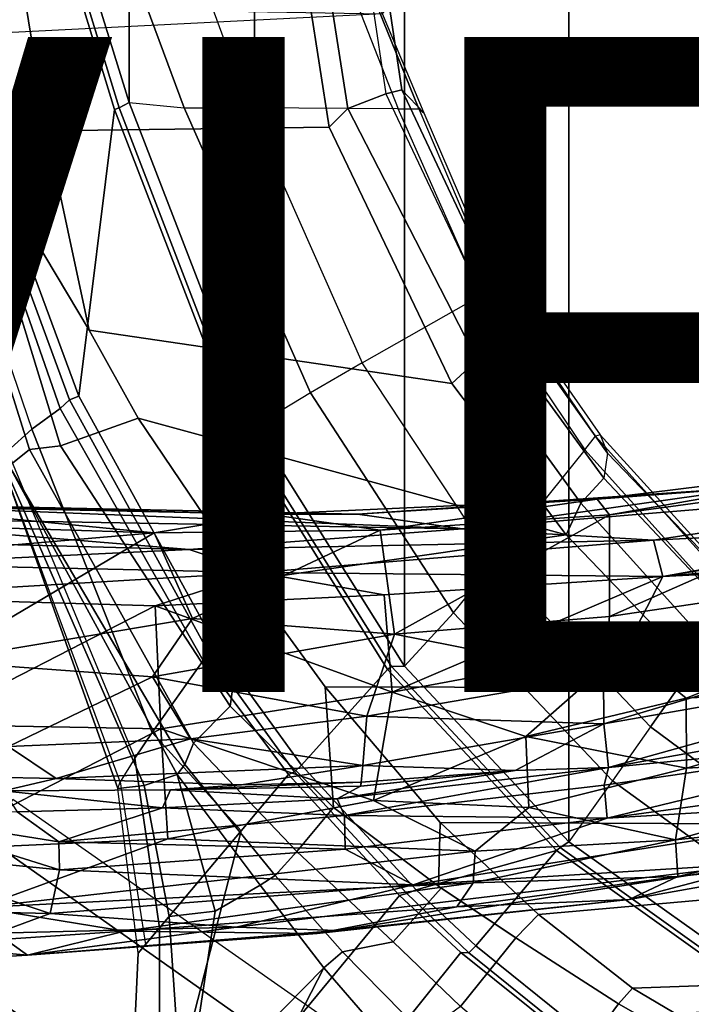
# Model space of a CAD drawing. Units: inches. Extents: x -15.3 to 11.7, y -13.4 to 13.4.
# Drawn here: x -6.1 to -4.1, y -8 to -4.9 of the extents above; entities that cross this region are included whole.
import ezdxf

# ---------------------------------------------------------------- set-up
doc = ezdxf.new("R2010")
doc.units = ezdxf.units.IN
doc.header["$MEASUREMENT"] = 0
for name, color, linetype in [('SEAT-BASE', 5, 'Continuous'), ('SEAT-CHASSIS', 5, 'Continuous'), ('SEAT-FABRIC', 5, 'Continuous'), ('SEAT-FOOTREST', 5, 'Continuous'), ('SEAT-FRAME', 5, 'Continuous'), ('SEAT-VIEW', 7, 'Continuous')]:
    doc.layers.add(name, color=color, linetype=linetype)
doc.styles.get("Standard").update_dxf_attribs({"font": 'arial.ttf'})

msp = doc.modelspace()

# ---------------------------------------------------------------- linework, layer by layer
at = {"layer": 'SEAT-BASE'}
for points in [[(-1.2495, -1.6518, 6.5161), (-4.2362, -11.9609, 4.2077), (-4.2868, -12.4418, 4.1389), (-1.0437, -1.701, 6.6264)], [(-1.2495, -1.6518, 6.5161), (-1.3248, -1.7804, 6.4477), (-3.78, -10.2411, 4.5256), (-4.2362, -11.9609, 4.2077)], [(-0.8432, -1.8393, 6.6746), (-1.0437, -1.701, 6.6264), (-4.2868, -12.4418, 4.1389), (-4.1776, -12.4405, 4.1776)], [(-0.7398, -1.9027, 6.6862), (-0.8432, -1.8393, 6.6746), (-4.1776, -12.4405, 4.1776), (-4.0609, -12.4961, 4.1833)], [(-6.1406, -7.3281, 15), (-6.2344, -7.4375, 14.4688), (-4.8594, -8.4062, 14.4688), (-4.7812, -8.2812, 15)], [(-6.2344, -7.4375, 14.4688), (-6.4844, -7.7344, 14.0781), (-5.0469, -8.7344, 14.0781), (-4.8594, -8.4062, 14.4688)], [(-6.4844, -7.7344, 14.0781), (-6.8281, -8.1406, 13.9375), (-5.3125, -9.2031, 13.9375), (-5.0469, -8.7344, 14.0781)]]:
    msp.add_3dface(points, dxfattribs=at)
at = {"layer": 'SEAT-CHASSIS'}
for points in [[(-4.3192, -6.459, 30.0009), (-3.3095, -6.2823, 29.907), (-4.3565, -6.4107, 29.8862)], [(-3.86, -6.3733, 29.7653), (-4.3565, -6.4107, 29.8862), (-3.3095, -6.2823, 29.907)], [(-3.3014, -6.3206, 30.0338), (-3.3095, -6.2823, 29.907), (-4.3192, -6.459, 30.0009)], [(-4.3185, -6.7697, 30.2278), (-3.3014, -6.3206, 30.0338), (-4.3192, -6.459, 30.0009)], [(-4.3185, -6.7697, 30.2278), (-2.9795, -6.5711, 30.326), (-3.3014, -6.3206, 30.0338)], [(-5.0885, -6.4565, 29.7805), (-4.3565, -6.4107, 29.8862), (-3.86, -6.3733, 29.7653)], [(-3.86, -6.3733, 29.7653), (-4.7673, -6.5017, 29.6698), (-5.0885, -6.4565, 29.7805)], [(-3.86, -6.3733, 29.7653), (-3.0032, -6.3558, 29.7113), (-4.7673, -6.5017, 29.6698)], [(-4.7673, -6.5017, 29.6698), (-3.0032, -6.3558, 29.7113), (-4.1842, -6.5364, 29.625)], [(-3.0032, -6.3558, 29.7113), (-3.2751, -6.4893, 29.6649), (-4.1842, -6.5364, 29.625)], [(-4.1559, -6.6477, 29.6132), (-2.4671, -6.3681, 29.7401), (-2.4261, -6.4883, 29.7919)], [(-2.4671, -6.3681, 29.7401), (-4.1559, -6.6477, 29.6132), (-3.2751, -6.4893, 29.6649)], [(-6.7993, -6.4662, 29.8355), (-6.7411, -6.4227, 29.9397), (-4.7673, -6.5017, 29.6698)], [(-6.7411, -6.4227, 29.9397), (-5.0885, -6.4565, 29.7805), (-4.7673, -6.5017, 29.6698)], [(-5.0885, -6.4565, 29.7805), (-6.7411, -6.4227, 29.9397), (-5.3622, -6.4574, 29.9118)], [(-5.3622, -6.4574, 29.9118), (-6.7411, -6.4227, 29.9397), (-6.5556, -6.4318, 30.0365)], [(-6.5556, -6.4318, 30.0365), (-6.6595, -6.4836, 30.1747), (-5.7089, -6.5141, 30.0608)], [(-5.7089, -6.5141, 30.0608), (-5.3622, -6.4574, 29.9118), (-6.5556, -6.4318, 30.0365)], [(-5.3622, -6.4574, 29.9118), (-4.3565, -6.4107, 29.8862), (-5.0885, -6.4565, 29.7805)], [(-5.3622, -6.4574, 29.9118), (-5.0185, -6.506, 30.0119), (-4.3565, -6.4107, 29.8862)], [(-4.3565, -6.4107, 29.8862), (-5.0185, -6.506, 30.0119), (-4.3192, -6.459, 30.0009)], [(-5.3622, -6.4574, 29.9118), (-5.7089, -6.5141, 30.0608), (-5.0185, -6.506, 30.0119)], [(-4.3192, -6.459, 30.0009), (-5.0185, -6.506, 30.0119), (-4.9752, -6.8238, 30.2262)], [(-4.3192, -6.459, 30.0009), (-4.9752, -6.8238, 30.2262), (-4.3185, -6.7697, 30.2278)], [(-5.6022, -6.5648, 29.6561), (-6.7993, -6.4662, 29.8355), (-4.7673, -6.5017, 29.6698)], [(-6.7233, -6.5348, 29.7643), (-6.7993, -6.4662, 29.8355), (-5.6022, -6.5648, 29.6561)], [(-6.6595, -6.4836, 30.1747), (-6.6117, -6.5914, 30.259), (-5.7089, -6.5141, 30.0608)], [(-4.1559, -6.6477, 29.6132), (-4.1842, -6.5364, 29.625), (-3.2751, -6.4893, 29.6649)], [(-4.1559, -6.6477, 29.6132), (-2.4261, -6.4883, 29.7919), (-2.9977, -6.5882, 29.7236)], [(-6.3727, -6.9056, 30.3984), (-5.7089, -6.5141, 30.0608), (-6.6117, -6.5914, 30.259)], [(-6.3727, -6.9056, 30.3984), (-5.5919, -6.7756, 30.2098), (-5.7089, -6.5141, 30.0608)], [(-5.0185, -6.506, 30.0119), (-5.7089, -6.5141, 30.0608), (-5.5919, -6.7756, 30.2098)], [(-5.6022, -6.5648, 29.6561), (-4.7673, -6.5017, 29.6698), (-4.1842, -6.5364, 29.625)], [(-4.9752, -6.8238, 30.2262), (-5.0185, -6.506, 30.0119), (-5.5919, -6.7756, 30.2098)], [(-6.54, -6.6093, 29.7145), (-6.7233, -6.5348, 29.7643), (-5.6022, -6.5648, 29.6561)], [(-5.3904, -6.6353, 29.6184), (-5.6022, -6.5648, 29.6561), (-4.1842, -6.5364, 29.625)], [(-5.3904, -6.6353, 29.6184), (-4.1842, -6.5364, 29.625), (-4.1559, -6.6477, 29.6132)], [(-5.6022, -6.5648, 29.6561), (-5.3904, -6.6353, 29.6184), (-6.54, -6.6093, 29.7145)], [(-2.9795, -6.5711, 30.326), (-4.3185, -6.7697, 30.2278), (-4.3369, -6.95, 30.4147)], [(-4.3369, -6.95, 30.4147), (-3.2497, -6.7742, 30.4909), (-2.9795, -6.5711, 30.326)], [(-5.3904, -6.6353, 29.6184), (-6.6405, -6.7094, 29.7251), (-6.54, -6.6093, 29.7145)], [(-4.1559, -6.6477, 29.6132), (-2.9977, -6.5882, 29.7236), (-4.2699, -6.8684, 29.7036)], [(-2.9977, -6.5882, 29.7236), (-4.0846, -7.0192, 29.8333), (-4.2699, -6.8684, 29.7036)], [(-2.9977, -6.5882, 29.7236), (-3.1694, -6.9628, 30.0012), (-4.0846, -7.0192, 29.8333)], [(-5.706, -6.7364, 29.6438), (-6.6405, -6.7094, 29.7251), (-5.3904, -6.6353, 29.6184)], [(-5.3904, -6.6353, 29.6184), (-5.0072, -6.7035, 29.6089), (-5.706, -6.7364, 29.6438)], [(-5.0072, -6.7035, 29.6089), (-5.3904, -6.6353, 29.6184), (-4.1559, -6.6477, 29.6132)], [(-5.0072, -6.7035, 29.6089), (-4.1559, -6.6477, 29.6132), (-4.9825, -7.0008, 29.7441)], [(-4.1559, -6.6477, 29.6132), (-4.2699, -6.8684, 29.7036), (-4.9825, -7.0008, 29.7441)], [(-5.0072, -6.7035, 29.6089), (-4.9825, -7.0008, 29.7441), (-5.706, -6.7364, 29.6438)], [(-6.6405, -6.7094, 29.7251), (-5.706, -6.7364, 29.6438), (-6.412, -7.099, 29.883)], [(-5.706, -6.7364, 29.6438), (-5.6882, -7.1125, 29.8333), (-6.412, -7.099, 29.883)], [(-4.9825, -7.0008, 29.7441), (-5.6882, -7.1125, 29.8333), (-5.706, -6.7364, 29.6438)], [(-5.5919, -6.7756, 30.2098), (-6.3727, -6.9056, 30.3984), (-5.7143, -6.954, 30.361)], [(-4.9752, -6.8238, 30.2262), (-5.5919, -6.7756, 30.2098), (-5.7143, -6.954, 30.361)], [(-4.3185, -6.7697, 30.2278), (-4.9752, -6.8238, 30.2262), (-4.3369, -6.95, 30.4147)], [(-4.3369, -6.95, 30.4147), (-4.3365, -7.0977, 30.6429), (-3.2497, -6.7742, 30.4909)], [(-4.3365, -7.0977, 30.6429), (-3.0141, -6.8659, 30.741), (-3.2497, -6.7742, 30.4909)], [(-5.7143, -6.954, 30.361), (-5.0599, -7.074, 30.4905), (-4.9752, -6.8238, 30.2262)], [(-5.0599, -7.074, 30.4905), (-4.3369, -6.95, 30.4147), (-4.9752, -6.8238, 30.2262)], [(-4.2699, -6.8684, 29.7036), (-4.5743, -7.1364, 29.8621), (-4.9825, -7.0008, 29.7441)], [(-4.0846, -7.0192, 29.8333), (-4.5743, -7.1364, 29.8621), (-4.2699, -6.8684, 29.7036)], [(-3.0141, -6.8659, 30.741), (-4.3365, -7.0977, 30.6429), (-4.322, -7.2308, 30.9713)], [(-3.0141, -6.8659, 30.741), (-4.322, -7.2308, 30.9713), (-2.9246, -6.9802, 31.0641)], [(-5.7143, -6.954, 30.361), (-6.3727, -6.9056, 30.3984), (-6.1537, -7.1663, 30.6272)], [(-5.7143, -6.954, 30.361), (-6.1537, -7.1663, 30.6272), (-5.5978, -7.1428, 30.5711)], [(-5.7143, -6.954, 30.361), (-5.5978, -7.1428, 30.5711), (-5.0599, -7.074, 30.4905)], [(-4.3369, -6.95, 30.4147), (-5.0599, -7.074, 30.4905), (-4.3365, -7.0977, 30.6429)], [(-3.1694, -6.9628, 30.0012), (-4.0836, -7.2321, 30.0319), (-4.0846, -7.0192, 29.8333)], [(-3.1694, -6.9628, 30.0012), (-3.1558, -7.1794, 30.285), (-4.0836, -7.2321, 30.0319)], [(-4.9825, -7.0008, 29.7441), (-5.0398, -7.3311, 30.0151), (-5.6882, -7.1125, 29.8333)], [(-4.5743, -7.1364, 29.8621), (-5.0398, -7.3311, 30.0151), (-4.9825, -7.0008, 29.7441)], [(-2.9246, -6.9802, 31.0641), (-4.322, -7.2308, 30.9713), (-3.2675, -7.129, 31.1139)], [(-4.0836, -7.2321, 30.0319), (-4.5743, -7.1364, 29.8621), (-4.0846, -7.0192, 29.8333)], [(-5.0599, -7.074, 30.4905), (-5.5978, -7.1428, 30.5711), (-5.0717, -7.2245, 30.7447)], [(-5.0599, -7.074, 30.4905), (-5.0717, -7.2245, 30.7447), (-4.3365, -7.0977, 30.6429)], [(-5.6882, -7.1125, 29.8333), (-6.4058, -7.4818, 30.2102), (-6.412, -7.099, 29.883)], [(-5.6882, -7.1125, 29.8333), (-5.6671, -7.4485, 30.1408), (-6.4058, -7.4818, 30.2102)], [(-5.6882, -7.1125, 29.8333), (-5.0398, -7.3311, 30.0151), (-5.6671, -7.4485, 30.1408)], [(-4.3365, -7.0977, 30.6429), (-5.0717, -7.2245, 30.7447), (-4.6069, -7.2401, 30.9091)], [(-4.6069, -7.2401, 30.9091), (-4.322, -7.2308, 30.9713), (-4.3365, -7.0977, 30.6429)], [(-5.5978, -7.1428, 30.5711), (-6.1537, -7.1663, 30.6272), (-6.0083, -7.2641, 30.7959)], [(-5.0717, -7.2245, 30.7447), (-5.5978, -7.1428, 30.5711), (-6.0083, -7.2641, 30.7959)], [(-4.5743, -7.1364, 29.8621), (-4.5648, -7.3528, 30.0875), (-5.0398, -7.3311, 30.0151)], [(-4.5648, -7.3528, 30.0875), (-4.5743, -7.1364, 29.8621), (-4.0836, -7.2321, 30.0319)], [(-4.3261, -7.3857, 31.0791), (-3.2675, -7.129, 31.1139), (-4.3355, -7.2847, 31.0301)], [(-4.322, -7.2308, 30.9713), (-4.3355, -7.2847, 31.0301), (-3.2675, -7.129, 31.1139)], [(-3.1983, -7.232, 31.1417), (-3.2675, -7.129, 31.1139), (-4.3261, -7.3857, 31.0791)], [(-6.1537, -7.1663, 30.6272), (-6.6166, -7.2515, 30.8557), (-6.0083, -7.2641, 30.7959)], [(-3.1558, -7.1794, 30.285), (-4.1174, -7.4514, 30.3486), (-4.0836, -7.2321, 30.0319)], [(-4.1174, -7.4514, 30.3486), (-3.1558, -7.1794, 30.285), (-3.2085, -7.355, 30.6101)], [(-5.4419, -7.2834, 30.8551), (-5.0717, -7.2245, 30.7447), (-6.0083, -7.2641, 30.7959)], [(-5.0768, -7.2754, 30.8747), (-5.0717, -7.2245, 30.7447), (-5.4419, -7.2834, 30.8551)], [(-4.6069, -7.2401, 30.9091), (-5.1506, -7.3265, 30.9721), (-4.322, -7.2308, 30.9713)], [(-5.1506, -7.3265, 30.9721), (-5.1282, -7.3768, 31.0237), (-4.322, -7.2308, 30.9713)], [(-5.079, -7.2878, 30.9067), (-5.1506, -7.3265, 30.9721), (-4.6069, -7.2401, 30.9091)], [(-4.3355, -7.2847, 31.0301), (-4.322, -7.2308, 30.9713), (-5.1282, -7.3768, 31.0237)], [(-5.0784, -7.2874, 30.9057), (-4.6069, -7.2401, 30.9091), (-5.0768, -7.2754, 30.8747)], [(-5.0768, -7.2754, 30.8747), (-4.6069, -7.2401, 30.9091), (-5.0717, -7.2245, 30.7447)], [(-4.1174, -7.4514, 30.3486), (-4.5648, -7.3528, 30.0875), (-4.0836, -7.2321, 30.0319)], [(-3.1984, -7.3176, 31.1216), (-3.1983, -7.232, 31.1417), (-4.3261, -7.3857, 31.0791)], [(-6.1688, -7.3021, 31.0182), (-6.0083, -7.2641, 30.7959), (-6.6166, -7.2515, 30.8557)], [(-5.0768, -7.2754, 30.8747), (-5.4419, -7.2834, 30.8551), (-5.6595, -7.2988, 30.9354)], [(-5.079, -7.2878, 30.9067), (-5.0768, -7.2754, 30.8747), (-5.6595, -7.2988, 30.9354)], [(-6.1688, -7.3021, 31.0182), (-5.6837, -7.3534, 31.0279), (-5.6595, -7.2988, 30.9354)], [(-5.6837, -7.3534, 31.0279), (-6.1688, -7.3021, 31.0182), (-6.1268, -7.366, 31.0893)], [(-5.1506, -7.3265, 30.9721), (-5.6595, -7.2988, 30.9354), (-5.6837, -7.3534, 31.0279)], [(-5.079, -7.2878, 30.9067), (-5.6595, -7.2988, 30.9354), (-5.1506, -7.3265, 30.9721)], [(-5.1282, -7.3768, 31.0237), (-4.3261, -7.3857, 31.0791), (-4.3355, -7.2847, 31.0301)], [(-5.6837, -7.3534, 31.0279), (-5.1282, -7.3768, 31.0237), (-5.1506, -7.3265, 30.9721)], [(-5.0398, -7.3311, 30.0151), (-4.729, -7.4861, 30.2486), (-5.6671, -7.4485, 30.1408)], [(-5.0398, -7.3311, 30.0151), (-4.5648, -7.3528, 30.0875), (-4.729, -7.4861, 30.2486)], [(-3.1984, -7.3176, 31.1216), (-4.3261, -7.3857, 31.0791), (-4.9185, -7.5886, 31.0448)], [(-4.9185, -7.5886, 31.0448), (-3.8342, -7.522, 31.0124), (-3.1984, -7.3176, 31.1216)], [(-6.5492, -7.3699, 31.2026), (-5.9998, -7.4579, 31.1109), (-6.1268, -7.366, 31.0893)], [(-5.9998, -7.4579, 31.1109), (-5.6837, -7.3534, 31.0279), (-6.1268, -7.366, 31.0893)], [(-5.1282, -7.3768, 31.0237), (-5.6837, -7.3534, 31.0279), (-5.9998, -7.4579, 31.1109)], [(-4.1174, -7.4514, 30.3486), (-4.729, -7.4861, 30.2486), (-4.5648, -7.3528, 30.0875)], [(-3.2085, -7.355, 30.6101), (-4.1106, -7.5632, 30.6393), (-4.1174, -7.4514, 30.3486)], [(-4.1106, -7.5632, 30.6393), (-3.2085, -7.355, 30.6101), (-3.5023, -7.4998, 30.9263)], [(-6.6069, -7.4825, 31.2398), (-5.9977, -7.5428, 31.1166), (-6.5492, -7.3699, 31.2026)], [(-5.9998, -7.4579, 31.1109), (-6.5492, -7.3699, 31.2026), (-5.9977, -7.5428, 31.1166)], [(-5.1257, -7.4799, 31.0689), (-5.1282, -7.3768, 31.0237), (-5.9998, -7.4579, 31.1109)], [(-4.3261, -7.3857, 31.0791), (-5.1282, -7.3768, 31.0237), (-5.1257, -7.4799, 31.0689)], [(-4.3261, -7.3857, 31.0791), (-5.1257, -7.4799, 31.0689), (-4.9185, -7.5886, 31.0448)], [(-6.2434, -7.6583, 30.449), (-6.4058, -7.4818, 30.2102), (-5.6671, -7.4485, 30.1408)], [(-4.729, -7.4861, 30.2486), (-6.2434, -7.6583, 30.449), (-5.6671, -7.4485, 30.1408)], [(-4.1174, -7.4514, 30.3486), (-4.7346, -7.5831, 30.4336), (-4.729, -7.4861, 30.2486)], [(-4.7346, -7.5831, 30.4336), (-4.1174, -7.4514, 30.3486), (-4.1106, -7.5632, 30.6393)], [(-6.6069, -7.4825, 31.2398), (-6.0261, -7.6764, 31.0828), (-5.9977, -7.5428, 31.1166)], [(-6.5699, -7.6647, 31.1871), (-6.0261, -7.6764, 31.0828), (-6.6069, -7.4825, 31.2398)], [(-6.2434, -7.6583, 30.449), (-4.729, -7.4861, 30.2486), (-4.7346, -7.5831, 30.4336)], [(-5.1257, -7.4799, 31.0689), (-5.9998, -7.4579, 31.1109), (-5.9977, -7.5428, 31.1166)], [(-5.9977, -7.5428, 31.1166), (-4.9185, -7.5886, 31.0448), (-5.1257, -7.4799, 31.0689)], [(-3.5023, -7.4998, 30.9263), (-4.2588, -7.6337, 30.8906), (-4.1106, -7.5632, 30.6393)], [(-3.8342, -7.522, 31.0124), (-4.2588, -7.6337, 30.8906), (-3.5023, -7.4998, 30.9263)], [(-6.0261, -7.6764, 31.0828), (-4.9185, -7.5886, 31.0448), (-5.9977, -7.5428, 31.1166)], [(-3.8342, -7.522, 31.0124), (-5.4583, -7.7182, 30.9916), (-5.1478, -7.728, 30.9072)], [(-5.4583, -7.7182, 30.9916), (-3.8342, -7.522, 31.0124), (-4.9185, -7.5886, 31.0448)], [(-5.1478, -7.728, 30.9072), (-4.2588, -7.6337, 30.8906), (-3.8342, -7.522, 31.0124)], [(-4.7849, -7.6565, 30.6199), (-4.1106, -7.5632, 30.6393), (-4.2588, -7.6337, 30.8906)], [(-4.7346, -7.5831, 30.4336), (-4.1106, -7.5632, 30.6393), (-4.7849, -7.6565, 30.6199)], [(-5.7999, -7.7304, 30.6453), (-6.2434, -7.6583, 30.449), (-4.7346, -7.5831, 30.4336)], [(-5.4583, -7.7182, 30.9916), (-4.9185, -7.5886, 31.0448), (-6.0261, -7.6764, 31.0828)], [(-4.7346, -7.5831, 30.4336), (-4.7849, -7.6565, 30.6199), (-5.7999, -7.7304, 30.6453)], [(-5.2112, -7.7371, 30.8132), (-4.7849, -7.6565, 30.6199), (-4.2588, -7.6337, 30.8906)], [(-5.1478, -7.728, 30.9072), (-5.2112, -7.7371, 30.8132), (-4.2588, -7.6337, 30.8906)], [(-6.1905, -7.7365, 31.0648), (-6.0261, -7.6764, 31.0828), (-6.5699, -7.6647, 31.1871)], [(-6.2434, -7.6583, 30.449), (-5.7999, -7.7304, 30.6453), (-6.4329, -7.7735, 30.7242)], [(-4.7849, -7.6565, 30.6199), (-5.2112, -7.7371, 30.8132), (-5.7999, -7.7304, 30.6453)], [(-6.1905, -7.7365, 31.0648), (-5.4583, -7.7182, 30.9916), (-6.0261, -7.6764, 31.0828)], [(-5.4583, -7.7182, 30.9916), (-6.1905, -7.7365, 31.0648), (-6.0954, -7.8034, 30.9441)], [(-6.0954, -7.8034, 30.9441), (-5.1478, -7.728, 30.9072), (-5.4583, -7.7182, 30.9916)], [(-6.0954, -7.8034, 30.9441), (-6.1905, -7.7365, 31.0648), (-6.5207, -7.8291, 31.0491)], [(-6.0954, -7.8034, 30.9441), (-6.4329, -7.7735, 30.7242), (-5.7999, -7.7304, 30.6453)], [(-5.1478, -7.728, 30.9072), (-6.0954, -7.8034, 30.9441), (-5.2112, -7.7371, 30.8132)], [(-5.7999, -7.7304, 30.6453), (-5.2112, -7.7371, 30.8132), (-6.0954, -7.8034, 30.9441)], [(-6.4329, -7.7735, 30.7242), (-6.0954, -7.8034, 30.9441), (-6.5207, -7.8291, 31.0491)]]:
    msp.add_3dface(points, dxfattribs=at)
for points, invisible_edges in [([(-6.1688, -7.3021, 31.0182), (-5.6595, -7.2988, 30.9354), (-6.0083, -7.2641, 30.7959)], 2), ([(-5.6595, -7.2988, 30.9354), (-5.4419, -7.2834, 30.8551), (-6.0083, -7.2641, 30.7959)], 12)]:
    msp.add_3dface(points, dxfattribs=dict(at, invisible_edges=invisible_edges))
at = {"layer": 'SEAT-FABRIC'}
for points in [[(-3.7992, -7.9157, 34.2002), (-3.7992, 7.9157, 34.2002), (-4.4427, 7.4574, 34.0614), (-4.4427, -7.4574, 34.0614)], [(-4.9447, -6.9215, 33.9162), (-4.4427, -7.4574, 34.0614), (-4.4427, 7.4574, 34.0614), (-4.9447, 6.9215, 33.9162)], [(-4.9447, -6.9215, 33.9162), (-4.9447, 6.9215, 33.9162), (-5.4026, 6.1904, 33.7469), (-5.4026, -6.1904, 33.7469)], [(-5.7851, -5.1993, 33.5832), (-5.4026, -6.1904, 33.7469), (-5.4026, 6.1904, 33.7469), (-5.7851, 5.1993, 33.5832)], [(-5.7851, -5.1993, 33.5832), (-5.7851, 5.1993, 33.5832), (-6.0343, 4.3933, 33.4704), (-6.0343, -4.3933, 33.4704)], [(-5.8161, -5.2159, 33.5538), (-5.7851, -5.1993, 33.5832), (-6.0343, -4.3933, 33.4704), (-6.0681, -4.3937, 33.4391)], [(-5.8161, -5.2159, 33.5538), (-5.4392, -6.1958, 33.7144), (-5.4026, -6.1904, 33.7469), (-5.7851, -5.1993, 33.5832)], [(-4.9848, -6.9225, 33.8809), (-4.9447, -6.9215, 33.9162), (-5.4026, -6.1904, 33.7469), (-5.4392, -6.1958, 33.7144)], [(-4.9848, -6.9225, 33.8809), (-4.4697, -7.4746, 34.0294), (-4.4427, -7.4574, 34.0614), (-4.9447, -6.9215, 33.9162)], [(-3.8155, -7.9421, 34.17), (-3.7992, -7.9157, 34.2002), (-4.4427, -7.4574, 34.0614), (-4.4697, -7.4746, 34.0294)]]:
    msp.add_3dface(points, dxfattribs=at)
at = {"layer": 'SEAT-FOOTREST'}
msp.add_3dface([(-6.1406, -7.3281, 15), (-7.5156, -8.9531, 15), (-5.8438, -10.125, 15), (-4.7812, -8.2812, 15)], dxfattribs=at)
at = {"layer": 'SEAT-FRAME'}
for points in [[(-6.7191, -3.3464, 33.7203), (-6.2665, -5.2131, 33.9259), (-6.0824, -4.3961, 33.4758), (-6.307, -3.3463, 33.3625)], [(-6.0824, -4.3961, 33.4758), (-6.2665, -5.2131, 33.9259), (-5.9391, -6.0961, 34.0411), (-5.8296, -5.2208, 33.5906)], [(-6.0824, -4.3961, 33.4758), (-5.8296, -5.2208, 33.5906), (-5.8161, -5.2159, 33.5538), (-6.0681, -4.3937, 33.4391)], [(-5.7851, -5.1993, 33.5832), (-5.6177, -5.2159, 33.5529), (-5.9227, -4.393, 33.4545), (-6.0343, -4.3933, 33.4704)], [(-5.6177, -5.2159, 33.5529), (-5.4185, -5.2165, 33.4552), (-5.7178, -4.3977, 33.3633), (-5.9227, -4.393, 33.4545)], [(-4.9636, -5.2188, 33.1278), (-5.4185, -5.2165, 33.4552), (-5.7178, -4.3977, 33.3633), (-5.2823, -4.4053, 33.0113)], [(-4.9636, -5.2188, 33.1278), (-4.901, -5.2196, 33.0212), (-5.2304, -4.4053, 32.9116), (-5.2823, -4.4053, 33.0113)], [(-5.2302, -4.406, 32.8032), (-5.2304, -4.4053, 32.9116), (-4.901, -5.2196, 33.0212), (-4.885, -5.2325, 32.9046)], [(-6.311, -5.219, 33.1098), (-6.3534, -4.9132, 32.9582), (-6.1013, -4.8947, 32.5582), (-6.0379, -5.2858, 32.6901)], [(-6.1013, -4.8947, 32.5582), (-5.2335, -4.8961, 32.3069), (-5.1747, -5.2754, 32.4388), (-6.0379, -5.2858, 32.6901)], [(-5.1747, -5.2754, 32.4388), (-5.2335, -4.8961, 32.3069), (-5.1682, -4.8933, 32.1662), (-5.1174, -5.218, 32.2978)], [(-5.1174, -5.218, 32.2978), (-5.1682, -4.8933, 32.1662), (-5.0433, -4.8942, 32.1975), (-5.0012, -5.173, 32.3302)], [(-5.0012, -5.173, 32.3302), (-4.9525, -5.1606, 32.4518), (-4.9916, -4.9011, 32.3252), (-5.0433, -4.8942, 32.1975)], [(-5.0118, -4.929, 32.8674), (-4.9916, -4.9011, 32.3252), (-4.9525, -5.1606, 32.4518), (-4.885, -5.2325, 32.9046)], [(-6.4745, -4.9035, 32.8166), (-5.0118, -4.929, 32.8674), (-6.5662, -5.0071, 33.4308), (-6.5527, -4.9192, 33.1215)], [(-4.65, -5.9174, 32.485), (-4.6366, -5.8328, 32.5716), (-4.9525, -5.1606, 32.4518), (-5.0012, -5.173, 32.3302)], [(-4.885, -5.2325, 32.9046), (-4.9525, -5.1606, 32.4518), (-4.6366, -5.8328, 32.5716), (-4.6462, -5.7848, 32.9838)], [(-5.2316, -6.0867, 33.6754), (-5.4026, -6.1904, 33.7469), (-5.7851, -5.1993, 33.5832), (-5.6177, -5.2159, 33.5529)], [(-4.7233, -5.9869, 32.4658), (-5.1174, -5.218, 32.2978), (-5.0012, -5.173, 32.3302), (-4.65, -5.9174, 32.485)], [(-6.5234, -5.2137, 33.8559), (-6.4194, -5.2132, 33.9364), (-6.0823, -6.1972, 34.0556), (-6.1568, -6.2649, 34.0053)], [(-6.5154, -5.2166, 33.4552), (-6.4175, -5.2181, 33.2407), (-6.0896, -6.2593, 33.4287), (-6.151, -6.3092, 33.6721)], [(-5.9963, -6.1342, 34.0489), (-6.3164, -5.2174, 33.9345), (-6.4194, -5.2132, 33.9364), (-6.0823, -6.1972, 34.0556)], [(-5.9945, -6.2486, 33.2594), (-6.0896, -6.2593, 33.4287), (-6.4175, -5.2181, 33.2407), (-6.311, -5.219, 33.1098)], [(-5.967, -6.1077, 34.0213), (-6.2967, -5.2134, 33.906), (-6.3164, -5.2174, 33.9345), (-5.9963, -6.1342, 34.0489)], [(-6.311, -5.219, 33.1098), (-6.0379, -5.2858, 32.6901), (-5.9075, -5.8949, 32.7736), (-6.311, -5.219, 33.1098)], [(-5.9945, -6.2486, 33.2594), (-6.311, -5.219, 33.1098), (-5.9075, -5.8949, 32.7736), (-5.7572, -6.1637, 32.79)], [(-5.967, -6.1077, 34.0213), (-5.9391, -6.0961, 34.0411), (-6.2665, -5.2131, 33.9259), (-6.2967, -5.2134, 33.906)], [(-5.8296, -5.2208, 33.5906), (-5.9391, -6.0961, 34.0411), (-5.5099, -6.877, 34.1998), (-5.4519, -6.2024, 33.7512)], [(-5.8296, -5.2208, 33.5906), (-5.4519, -6.2024, 33.7512), (-5.4392, -6.1958, 33.7144), (-5.8161, -5.2159, 33.5538)], [(-5.0735, -5.995, 33.5563), (-5.2316, -6.0867, 33.6754), (-5.6177, -5.2159, 33.5529), (-5.4185, -5.2165, 33.4552)], [(-5.0735, -5.995, 33.5563), (-4.7114, -5.7887, 33.1973), (-4.9636, -5.2188, 33.1278), (-5.4185, -5.2165, 33.4552)], [(-4.8004, -6.058, 32.5799), (-5.1747, -5.2754, 32.4388), (-5.1174, -5.218, 32.2978), (-4.7233, -5.9869, 32.4658)], [(-4.6668, -5.7687, 33.0945), (-4.7114, -5.7887, 33.1973), (-4.9636, -5.2188, 33.1278), (-4.901, -5.2196, 33.0212)], [(-4.6668, -5.7687, 33.0945), (-4.6462, -5.7848, 32.9838), (-4.885, -5.2325, 32.9046), (-4.901, -5.2196, 33.0212)], [(-6.0379, -5.2858, 32.6901), (-5.1747, -5.2754, 32.4388), (-4.8004, -6.058, 32.5799), (-5.9075, -5.8949, 32.7736)], [(-4.3945, -6.2606, 33.3026), (-4.3618, -6.2192, 33.1954), (-4.6668, -5.7687, 33.0945), (-4.7114, -5.7887, 33.1973)], [(-4.3477, -6.2146, 33.0785), (-4.3618, -6.2192, 33.1954), (-4.6668, -5.7687, 33.0945), (-4.6462, -5.7848, 32.9838)], [(-4.3945, -6.2606, 33.3026), (-4.671, -6.6043, 33.7054), (-5.0735, -5.995, 33.5563), (-4.7114, -5.7887, 33.1973)], [(-4.6366, -5.8328, 32.5716), (-4.6462, -5.7848, 32.9838), (-4.3477, -6.2146, 33.0785), (-4.3252, -6.2708, 32.6995)], [(-4.3252, -6.2708, 32.6995), (-4.3366, -6.3467, 32.6081), (-4.65, -5.9174, 32.485), (-4.6366, -5.8328, 32.5716)], [(-5.7572, -6.1637, 32.79), (-5.9075, -5.8949, 32.7736), (-4.8004, -6.058, 32.5799), (-4.4508, -6.5196, 32.7138)], [(-4.7233, -5.9869, 32.4658), (-4.65, -5.9174, 32.485), (-4.3366, -6.3467, 32.6081), (-4.4063, -6.4237, 32.5904)], [(-4.7952, -6.7581, 33.8413), (-4.671, -6.6043, 33.7054), (-5.0735, -5.995, 33.5563), (-5.2316, -6.0867, 33.6754)], [(-4.8004, -6.058, 32.5799), (-4.7233, -5.9869, 32.4658), (-4.4063, -6.4237, 32.5904), (-4.4508, -6.5196, 32.7138)], [(-5.967, -6.1077, 34.0213), (-5.538, -6.888, 34.1799), (-5.5099, -6.877, 34.1998), (-5.9391, -6.0961, 34.0411)], [(-4.9447, -6.9215, 33.9162), (-4.7952, -6.7581, 33.8413), (-5.2316, -6.0867, 33.6754), (-5.4026, -6.1904, 33.7469)], [(-5.967, -6.1077, 34.0213), (-5.9963, -6.1342, 34.0489), (-5.5595, -6.9037, 34.2093), (-5.538, -6.888, 34.1799)], [(-5.9963, -6.1342, 34.0489), (-6.0823, -6.1972, 34.0556), (-5.7151, -7.1239, 34.2728), (-5.5595, -6.9037, 34.2093)], [(-5.9945, -6.2486, 33.2594), (-5.7572, -6.1637, 32.79), (-5.4225, -6.6597, 32.8331), (-5.4771, -7.0428, 33.3686)], [(-5.7572, -6.1637, 32.79), (-4.4508, -6.5196, 32.7138), (-5.4225, -6.6597, 32.8331), (-5.7572, -6.1637, 32.79)], [(-6.0823, -6.1972, 34.0556), (-6.1568, -6.2649, 34.0053), (-5.7683, -7.2018, 34.2664), (-5.7151, -7.1239, 34.2728)], [(-5.5099, -6.877, 34.1998), (-5.2591, -7.2231, 34.2853), (-4.9962, -6.9311, 33.9177), (-5.4519, -6.2024, 33.7512)], [(-5.4392, -6.1958, 33.7144), (-5.4519, -6.2024, 33.7512), (-4.9962, -6.9311, 33.9177), (-4.9848, -6.9225, 33.8809)], [(-3.9155, -6.7133, 33.3271), (-3.9461, -6.7569, 33.4346), (-4.3945, -6.2606, 33.3026), (-4.3618, -6.2192, 33.1954)], [(-3.9155, -6.7133, 33.3271), (-3.9067, -6.6991, 33.2079), (-4.3477, -6.2146, 33.0785), (-4.3618, -6.2192, 33.1954)], [(-4.3477, -6.2146, 33.0785), (-4.3252, -6.2708, 32.6995), (-3.8389, -6.777, 32.885), (-3.9067, -6.6991, 33.2079)], [(-5.9945, -6.2486, 33.2594), (-5.4771, -7.0428, 33.3686), (-5.5892, -7.156, 33.5775), (-6.0896, -6.2593, 33.4287)], [(-5.7683, -7.2018, 34.2664), (-5.8128, -7.2746, 34.2119), (-6.1752, -6.2978, 33.9398), (-6.1568, -6.2649, 34.0053)], [(-5.6148, -7.2209, 33.8372), (-6.151, -6.3092, 33.6721), (-6.0896, -6.2593, 33.4287), (-5.5892, -7.156, 33.5775)], [(-4.1936, -7.1068, 33.8571), (-3.9461, -6.7569, 33.4346), (-4.3945, -6.2606, 33.3026), (-4.671, -6.6043, 33.7054)], [(-3.8803, -6.8318, 32.7704), (-3.8389, -6.777, 32.885), (-4.3252, -6.2708, 32.6995), (-4.3366, -6.3467, 32.6081)], [(-5.8193, -7.2943, 34.154), (-5.8128, -7.2746, 34.2119), (-6.1752, -6.2978, 33.9398), (-6.172, -6.3061, 33.8908)], [(-5.7397, -7.2852, 34.0031), (-5.8193, -7.2943, 34.154), (-6.172, -6.3061, 33.8908), (-6.1726, -6.2942, 33.7743)], [(-5.6388, -7.2519, 33.9188), (-5.7397, -7.2852, 34.0031), (-6.1726, -6.2942, 33.7743), (-6.151, -6.3092, 33.6721)], [(-6.151, -6.3092, 33.6721), (-5.6148, -7.2209, 33.8372), (-5.6388, -7.2519, 33.9188)], [(-3.9536, -6.9253, 32.7646), (-4.4063, -6.4237, 32.5904), (-4.3366, -6.3467, 32.6081), (-3.8803, -6.8318, 32.7704)], [(-4.0029, -6.9873, 32.8844), (-4.4508, -6.5196, 32.7138), (-4.4063, -6.4237, 32.5904), (-3.9536, -6.9253, 32.7646)], [(-5.4225, -6.6597, 32.8331), (-4.4508, -6.5196, 32.7138), (-4.0029, -6.9873, 32.8844), (-5.1864, -6.9846, 32.9521)], [(-4.1936, -7.1068, 33.8571), (-4.3102, -7.2709, 33.9911), (-4.7952, -6.7581, 33.8413), (-4.671, -6.6043, 33.7054)], [(-5.1611, -7.3529, 33.4411), (-5.4771, -7.0428, 33.3686), (-5.4225, -6.6597, 32.8331), (-5.1864, -6.9846, 32.9521)], [(-4.3102, -7.2709, 33.9911), (-4.4427, -7.4574, 34.0614), (-4.9447, -6.9215, 33.9162), (-4.7952, -6.7581, 33.8413)], [(-4.1936, -7.1068, 33.8571), (-3.6269, -7.5264, 33.9996), (-3.461, -7.1456, 33.5609), (-3.9461, -6.7569, 33.4346)], [(-5.2809, -7.2442, 34.2657), (-5.2591, -7.2231, 34.2853), (-5.5099, -6.877, 34.1998), (-5.538, -6.888, 34.1799)], [(-5.2984, -7.2517, 34.2932), (-5.5595, -6.9037, 34.2093), (-5.7151, -7.1239, 34.2728), (-5.4431, -7.4236, 34.383)], [(-5.2809, -7.2442, 34.2657), (-5.538, -6.888, 34.1799), (-5.5595, -6.9037, 34.2093), (-5.2984, -7.2517, 34.2932)], [(-4.9962, -6.9311, 33.9177), (-5.2591, -7.2231, 34.2853), (-4.9092, -7.604, 34.3781), (-4.4807, -7.4836, 34.0662)], [(-4.9962, -6.9311, 33.9177), (-4.4807, -7.4836, 34.0662), (-4.4697, -7.4746, 34.0294), (-4.9848, -6.9225, 33.8809)], [(-5.1611, -7.3529, 33.4411), (-5.1864, -6.9846, 32.9521), (-4.8361, -7.3985, 33.1998), (-4.8409, -7.5932, 33.4858)], [(-4.8361, -7.3985, 33.1998), (-5.1864, -6.9846, 32.9521), (-4.0029, -6.9873, 32.8844), (-3.4668, -7.4042, 33.0875)], [(-5.1611, -7.3529, 33.4411), (-5.2732, -7.4874, 33.6313), (-5.5892, -7.156, 33.5775), (-5.4771, -7.0428, 33.3686)], [(-5.6926, -7.7197, 34.4316), (-5.4431, -7.4236, 34.383), (-5.7151, -7.1239, 34.2728), (-5.7683, -7.2018, 34.2664)], [(-3.7081, -7.7081, 34.1352), (-3.6269, -7.5264, 33.9996), (-4.1936, -7.1068, 33.8571), (-4.3102, -7.2709, 33.9911)], [(-5.6148, -7.2209, 33.8372), (-5.5892, -7.156, 33.5775), (-5.2732, -7.4874, 33.6313), (-5.3394, -7.5604, 33.9004)], [(-5.6926, -7.7197, 34.4316), (-5.7683, -7.2018, 34.2664), (-5.8128, -7.2746, 34.2119), (-5.7355, -7.7708, 34.3951)], [(-5.6148, -7.2209, 33.8372), (-5.3394, -7.5604, 33.9004), (-5.3857, -7.5904, 33.9951), (-5.6388, -7.2519, 33.9188)], [(-5.2984, -7.2517, 34.2932), (-4.9595, -7.6218, 34.3844), (-4.9374, -7.615, 34.3583), (-5.2809, -7.2442, 34.2657)], [(-5.2809, -7.2442, 34.2657), (-4.9374, -7.615, 34.3583), (-4.9092, -7.604, 34.3781), (-5.2591, -7.2231, 34.2853)], [(-5.8128, -7.2746, 34.2119), (-5.7355, -7.7708, 34.3951), (-5.7579, -7.7976, 34.3388), (-5.8193, -7.2943, 34.154)], [(-5.6388, -7.2519, 33.9188), (-5.523, -7.6693, 34.1067), (-5.6628, -7.6851, 34.1419), (-5.7397, -7.2852, 34.0031)], [(-5.7356, -8.5607, 34.7657), (-4.9595, -7.6218, 34.3844), (-5.2984, -7.2517, 34.2932), (-5.4431, -7.4236, 34.383)], [(-5.3857, -7.5904, 33.9951), (-5.523, -7.6693, 34.1067), (-5.6388, -7.2519, 33.9188)], [(-3.7992, -7.9157, 34.2002), (-3.7081, -7.7081, 34.1352), (-4.3102, -7.2709, 33.9911), (-4.4427, -7.4574, 34.0614)], [(-5.7397, -7.2852, 34.0031), (-5.6628, -7.6851, 34.1419), (-5.7579, -7.7976, 34.3388), (-5.8193, -7.2943, 34.154)], [(-5.1611, -7.3529, 33.4411), (-4.8332, -7.5987, 33.4867), (-4.9789, -7.7631, 33.6937), (-5.2732, -7.4874, 33.6313)], [(-5.6928, -8.1482, 34.6014), (-5.7356, -8.5607, 34.7657), (-5.4431, -7.4236, 34.383), (-5.6926, -7.7197, 34.4316)], [(-4.6048, -7.7512, 33.5141), (-4.8409, -7.5932, 33.4858), (-4.8361, -7.3985, 33.1998), (-4.5353, -7.679, 33.3642)], [(-4.8361, -7.3985, 33.1998), (-3.4668, -7.4042, 33.0875), (-3.1814, -7.5589, 33.1762), (-4.5353, -7.679, 33.3642)], [(-4.4807, -7.4836, 34.0662), (-4.9092, -7.604, 34.3781), (-4.7266, -7.7751, 34.4236)], [(-4.4807, -7.4836, 34.0662), (-4.7266, -7.7751, 34.4236), (-4.4284, -8.015, 34.488), (-3.8222, -7.9543, 34.207)], [(-4.4807, -7.4836, 34.0662), (-3.8222, -7.9543, 34.207), (-3.8155, -7.9421, 34.17), (-4.4697, -7.4746, 34.0294)], [(-5.3394, -7.5604, 33.9004), (-5.2732, -7.4874, 33.6313), (-4.9789, -7.7631, 33.6937), (-5.1338, -7.7936, 33.9646)], [(-5.1338, -7.7936, 33.9646), (-5.1909, -7.8424, 34.0836), (-5.3857, -7.5904, 33.9951), (-5.3394, -7.5604, 33.9004)], [(-4.2487, -7.9044, 33.4792), (-4.5353, -7.679, 33.3642), (-3.1814, -7.5589, 33.1762), (-2.4788, -7.8409, 33.4093)], [(-5.1909, -7.8424, 34.0836), (-5.6142, -8.2726, 34.3621), (-5.523, -7.6693, 34.1067), (-5.3857, -7.5904, 33.9951)], [(-4.6048, -7.7512, 33.5141), (-4.7739, -7.9602, 33.7541), (-4.9789, -7.7631, 33.6937), (-4.8332, -7.5987, 33.4867)], [(-4.748, -7.7966, 34.404), (-4.7266, -7.7751, 34.4236), (-4.9092, -7.604, 34.3781), (-4.9374, -7.615, 34.3583)], [(-5.7356, -8.5607, 34.7657), (-5.6636, -8.9078, 34.9476), (-4.7729, -7.7957, 34.4278), (-4.9595, -7.6218, 34.3844)], [(-4.7729, -7.7957, 34.4278), (-4.748, -7.7966, 34.404), (-4.9374, -7.615, 34.3583), (-4.9595, -7.6218, 34.3844)], [(-5.6239, -8.2526, 34.3517), (-5.7783, -8.2393, 34.5108), (-5.7579, -7.7976, 34.3388), (-5.6628, -7.6851, 34.1419)], [(-5.6142, -8.2726, 34.3621), (-5.6239, -8.2526, 34.3517), (-5.6628, -7.6851, 34.1419), (-5.523, -7.6693, 34.1067)], [(-4.6048, -7.7512, 33.5141), (-4.5353, -7.679, 33.3642), (-4.2487, -7.9044, 33.4792), (-4.2911, -7.9519, 33.563)], [(-5.6926, -7.7197, 34.4316), (-5.7579, -7.7976, 34.3388), (-5.7783, -8.2393, 34.5108), (-5.6928, -8.1482, 34.6014)], [(-4.6048, -7.7512, 33.5141), (-4.2911, -7.9519, 33.563), (-4.4802, -8.2092, 33.8316), (-4.7739, -7.9602, 33.7541)], [(-4.8876, -8.044, 34.0422), (-5.1338, -7.7936, 33.9646), (-4.9789, -7.7631, 33.6937), (-4.7739, -7.9602, 33.7541)], [(-4.748, -7.7966, 34.404), (-4.4479, -8.0384, 34.4684), (-4.4284, -8.015, 34.488), (-4.7266, -7.7751, 34.4236)], [(-5.2807, -9.3052, 35.2488), (-4.4594, -8.0468, 34.4934), (-4.7729, -7.7957, 34.4278), (-5.6636, -8.9078, 34.9476)], [(-4.8876, -8.044, 34.0422), (-4.9616, -8.1066, 34.1869), (-5.1909, -7.8424, 34.0836), (-5.1338, -7.7936, 33.9646)], [(-4.7729, -7.7957, 34.4278), (-4.4594, -8.0468, 34.4934), (-4.4479, -8.0384, 34.4684), (-4.748, -7.7966, 34.404)], [(-4.9616, -8.1066, 34.1869), (-5.5944, -9.0067, 34.6938), (-5.654, -8.7442, 34.568), (-5.1909, -7.8424, 34.0836)], [(-5.1909, -7.8424, 34.0836), (-5.1909, -7.8424, 34.0836), (-5.654, -8.7442, 34.568), (-5.6142, -8.2726, 34.3621)], [(-4.2487, -7.9044, 33.4792), (-2.4788, -7.8409, 33.4093), (-1.7622, -8.0524, 33.6564), (-3.6452, -8.2618, 33.6449)], [(-3.6723, -8.3054, 33.6779), (-4.2911, -7.9519, 33.563), (-4.2487, -7.9044, 33.4792), (-3.6452, -8.2618, 33.6449)], [(-3.6723, -8.3054, 33.6779), (-3.7697, -8.6417, 33.9275), (-4.4802, -8.2092, 33.8316), (-4.2911, -7.9519, 33.563)]]:
    msp.add_3dface(points, dxfattribs=at)

# ---------------------------------------------------------------- texts
at = {"layer": 'SEAT-VIEW', "flags": 2}
msp.add_attdef('VIEW', (-7.4062, -7), 'T', height=2, dxfattribs=at)

doc.saveas('drawing.dxf')
